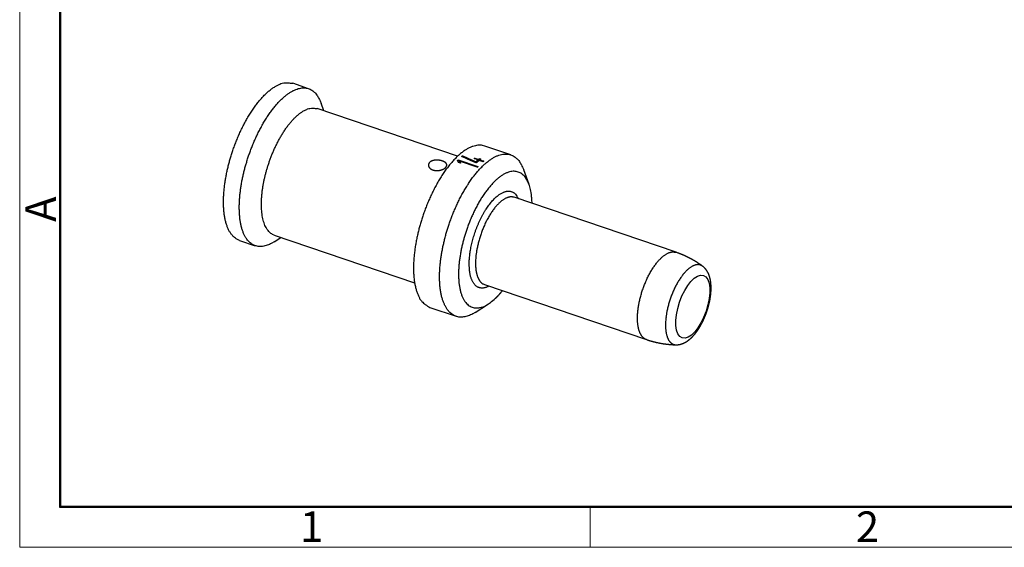
# Model space of a CAD drawing. Units: millimetres. Extents: x 11 to 620, y 29 to 356.
# Drawn here: x 323 to 408, y 146 to 192 of the extents above; entities that cross this region are included whole.
import ezdxf

# ---------------------------------------------------------------- set-up
doc = ezdxf.new("R2010")
doc.units = ezdxf.units.MM
doc.header["$MEASUREMENT"] = 0
doc.layers.get('0').update_dxf_attribs({"lineweight": 30})
doc.layers.add('DIM', color=3, linetype='Continuous', lineweight=15)
doc.layers.add('图框', color=7, linetype='Continuous', lineweight=20)
doc.styles.add('Romans字体', font='romans.shx', dxfattribs={"width": 0.75})

# ---------------------------------------------------------------- blocks, each defined once
blk = doc.blocks.new('A4图框-NEW')
at = {"layer": '图框', "color": 1, "lineweight": 18}
for p, q in [((833.413, 690.535), (833.413, 480.535)), ((833.413, 480.535), (1130.412, 480.535))]:
    blk.add_line(p, q, dxfattribs=at)
at = {"layer": '图框', "lineweight": 50}
for p, q in [((836.913, 484.018), (836.913, 675.021)), ((836.855, 484.035), (1126.929, 484.035))]:
    blk.add_line(p, q, dxfattribs=at)
at = {"layer": '图框', "color": 6}
blk.add_line((882.948, 484.035), (882.948, 480.535), dxfattribs=at)
at = {"layer": '图框', "color": 6, "insert": (833.904, 508.79), "char_height": 2.652, "width": 2.55791, "attachment_point": 1, "rotation": 90, "style": 'Romans字体'}
blk.add_mtext('A', dxfattribs=at)
at = {"layer": '图框', "color": 6, "char_height": 2.652, "width": 2.55791, "attachment_point": 1, "style": 'Romans字体'}
for s, insert in [('1', (857.76, 483.652)), ('2', (906.025, 483.648))]:
    blk.add_mtext(s, dxfattribs=dict(at, insert=insert))

msp = doc.modelspace()

# ---------------------------------------------------------------- linework, layer by layer
for p, q in [((347.768, 186.213), (346.396, 186.678)), ((349.098, 184.283), (348.853, 184.958)), ((360.7, 180.345), (348.518, 184.48)), ((361.122, 180.385), (361.122, 180.325)), ((365.325, 180.465), (363.061, 181.233)), ((360.698, 179.924), (360.759, 179.983)), ((360.759, 180.04), (362.474, 179.458)), ((360.759, 180.04), (360.759, 179.983)), ((360.759, 179.983), (362.474, 179.401)), ((360.949, 179.76), (360.789, 179.814)), ((362.413, 179.394), (360.858, 179.922)), ((360.858, 179.922), (360.858, 179.87)), ((360.858, 179.87), (360.918, 179.771)), ((361.106, 180.309), (361.122, 180.325)), ((361.122, 180.325), (362.288, 179.797)), ((362.473, 180.024), (362.13, 180.14)), ((362.171, 180.126), (362.192, 180.146)), ((362.192, 180.191), (362.535, 180.075)), ((362.192, 180.191), (362.192, 180.146)), ((362.192, 180.146), (362.535, 180.029)), ((362.329, 179.769), (362.226, 179.804)), ((362.288, 179.797), (362.473, 179.971)), ((362.288, 179.862), (362.288, 179.797)), ((362.473, 180.024), (362.473, 179.971)), ((362.535, 180.029), (362.617, 180.107)), ((362.535, 180.075), (362.535, 180.029)), ((362.919, 179.873), (362.576, 179.989)), ((362.617, 180.14), (362.72, 180.106)), ((362.617, 180.14), (362.617, 180.107)), ((362.617, 180.107), (362.72, 180.072)), ((362.638, 180.04), (362.981, 179.924)), ((362.638, 180.04), (362.638, 179.994)), ((362.638, 179.994), (362.981, 179.878)), ((366.903, 177.899), (366.44, 179.175)), ((379.667, 172.006), (365.604, 176.78)), ((341.767, 173.042), (343.139, 172.577)), ((344.764, 172.911), (345.37, 173.298)), ((344.79, 173.495), (356.972, 169.36)), ((381.979, 170.803), (381.918, 170.843)), ((363.033, 169.204), (377.096, 164.431)), ((358.304, 167.218), (360.568, 166.45)), ((362.238, 166.794), (363.382, 167.525))]:
    msp.add_line(p, q)
for points in [[(341.767, 173.042), (341.582, 173.122, -0.039545), (341.406, 173.231, -0.037545), (341.241, 173.372, -0.034421), (341.087, 173.542, -0.031818), (340.946, 173.743, -0.028428), (340.82, 173.971, -0.025013), (340.709, 174.226, -0.021832), (340.613, 174.506, -0.019202), (340.534, 174.808, -0.016877), (340.471, 175.131, -0.014924), (340.424, 175.471, -0.013286), (340.394, 175.826, -0.0119), (340.379, 176.192, -0.010766), (340.379, 176.567, -0.00977), (340.394, 176.949, -0.008977), (340.422, 177.334, -0.008249), (340.463, 177.72, -0.00769), (340.515, 178.105, -0.007147), (340.578, 178.486, -0.006743), (340.65, 178.862, -0.006341), (340.73, 179.23, -0.006042), (340.818, 179.591, -0.005636), (340.912, 179.946, -0.005638), (341.016, 180.303, -0.005653), (341.132, 180.67, -0.005531), (341.26, 181.046, -0.005815), (341.4, 181.428, -0.006011), (341.552, 181.814, -0.006203), (341.717, 182.202, -0.006382), (341.894, 182.59, -0.006703), (342.083, 182.975, -0.006999), (342.283, 183.356, -0.007395), (342.494, 183.728, -0.007812), (342.715, 184.09, -0.008363), (342.944, 184.438, -0.008938), (343.18, 184.769, -0.009614), (343.423, 185.082, -0.010516), (343.67, 185.373, -0.011709), (343.92, 185.639, -0.012643), (344.17, 185.88, -0.0132), (344.419, 186.092, -0.015934), (344.669, 186.276, -0.021004), (344.919, 186.428, -0.019104), (345.151, 186.553, -0.009077), (345.359, 186.65, -0.029639), (345.606, 186.709, -0.062386), (345.955, 186.717, -0.037758), (346.396, 186.678, -0.021776)], [(344.764, 172.911), (344.568, 172.794, -0.018393), (344.371, 172.696, -0.019221), (344.172, 172.616, -0.021012), (343.973, 172.556, -0.024548), (343.776, 172.52, -0.0279), (343.581, 172.506, -0.030964), (343.39, 172.519, -0.033626), (343.203, 172.557, -0.035827), (343.024, 172.623, -0.036637), (342.852, 172.715, -0.03628), (342.689, 172.837, -0.034454), (342.536, 172.985, -0.031975), (342.395, 173.161, -0.028809), (342.267, 173.364, -0.025743), (342.151, 173.592, -0.022687), (342.05, 173.843, -0.020041), (341.963, 174.117, -0.017655), (341.891, 174.41, -0.015651), (341.834, 174.722, -0.01393), (341.791, 175.049, -0.012474), (341.764, 175.389, -0.011259), (341.751, 175.74, -0.010202), (341.751, 176.099, -0.009345), (341.765, 176.463, -0.008574), (341.791, 176.83, -0.007955), (341.829, 177.199, -0.007365), (341.877, 177.567, -0.006938), (341.935, 177.932, -0.006521), (342.001, 178.293, -0.006155), (342.076, 178.647, -0.005764), (342.156, 178.992, -0.005622), (342.244, 179.333, -0.005348), (342.339, 179.674, -0.005285), (342.444, 180.019, -0.005414), (342.56, 180.374, -0.005401), (342.687, 180.736, -0.005624), (342.826, 181.102, -0.005795), (342.975, 181.471, -0.005995), (343.136, 181.842, -0.006175), (343.308, 182.213, -0.006473), (343.491, 182.58, -0.006754), (343.684, 182.942, -0.007129), (343.886, 183.297, -0.007516), (344.098, 183.642, -0.008014), (344.317, 183.974, -0.008557), (344.543, 184.291, -0.00922), (344.774, 184.59, -0.009979), (345.009, 184.87, -0.010872), (345.248, 185.129, -0.011935), (345.487, 185.364, -0.01315), (345.727, 185.573, -0.014628), (345.964, 185.757, -0.016264), (346.199, 185.913, -0.018288), (346.429, 186.042, -0.020455), (346.653, 186.143, -0.023006), (346.87, 186.216, -0.025422), (347.079, 186.262, -0.028385), (347.279, 186.282, -0.031146), (347.469, 186.276, -0.03267), (347.648, 186.247, -0.0319), (347.816, 186.196, -0.034542), (347.975, 186.122, -0.038547), (348.124, 186.023, -0.029047), (348.257, 185.919, -0.012053), (348.37, 185.816, -0.034014), (348.494, 185.653, -0.048698), (348.657, 185.363, -0.020961), (348.853, 184.958, -0.010707)], [(344.79, 173.495), (344.64, 173.559, -0.039545), (344.499, 173.647, -0.037545), (344.366, 173.761, -0.034421), (344.242, 173.898, -0.031819), (344.128, 174.059, -0.028428), (344.027, 174.243, -0.025013), (343.937, 174.448, -0.021832), (343.86, 174.674, -0.019202), (343.796, 174.918, -0.016877), (343.745, 175.177, -0.014924), (343.708, 175.451, -0.013286), (343.683, 175.737, -0.0119), (343.671, 176.032, -0.010766), (343.672, 176.335, -0.00977), (343.684, 176.642, -0.008977), (343.706, 176.952, -0.008249), (343.739, 177.263, -0.00769), (343.781, 177.573, -0.007147), (343.832, 177.88, -0.006743), (343.89, 178.183, -0.006341), (343.954, 178.48, -0.006042), (344.025, 178.77, -0.005636), (344.101, 179.056, -0.005638), (344.184, 179.344, -0.005653), (344.278, 179.64, -0.005531), (344.381, 179.943, -0.005815), (344.494, 180.25, -0.006011), (344.617, 180.561, -0.006203), (344.749, 180.873, -0.006382), (344.892, 181.186, -0.006703), (345.044, 181.496, -0.006999), (345.205, 181.803, -0.007395), (345.375, 182.103, -0.007812), (345.553, 182.394, -0.008363), (345.738, 182.674, -0.008938), (345.928, 182.942, -0.009614), (346.123, 183.193, -0.010516), (346.322, 183.428, -0.011709), (346.524, 183.642, -0.012642), (346.726, 183.836, -0.0132), (346.926, 184.008, -0.015934), (347.127, 184.156, -0.021004), (347.328, 184.278, -0.019104), (347.516, 184.379, -0.009077), (347.683, 184.457, -0.029639), (347.882, 184.504, -0.062386), (348.164, 184.511, -0.037758), (348.518, 184.48, -0.021776)], [(363.061, 181.233), (362.875, 181.282, 0.038414), (362.678, 181.304, 0.035391), (362.469, 181.298, 0.032565), (362.249, 181.264, 0.031096), (362.02, 181.2, 0.028293), (361.782, 181.105, 0.025316), (361.537, 180.977, 0.022333), (361.286, 180.82, 0.019927), (361.031, 180.631, 0.017622), (360.774, 180.412, 0.015741), (360.516, 180.165, 0.014056), (360.259, 179.891, 0.012689), (360.006, 179.592, 0.011498), (359.756, 179.271, 0.010504), (359.513, 178.93, 0.009666), (359.278, 178.573, 0.008941), (359.051, 178.201, 0.00835), (358.834, 177.818, 0.007811), (358.629, 177.427, 0.007398), (358.434, 177.031, 0.006999), (358.253, 176.632, 0.006702), (358.083, 176.233, 0.006382), (357.927, 175.837, 0.006204), (357.782, 175.445, 0.006011), (357.651, 175.058, 0.005815), (357.532, 174.681, 0.005531), (357.425, 174.314, 0.005653), (357.328, 173.949, 0.005638), (357.238, 173.578, 0.005636), (357.156, 173.2, 0.006043), (357.082, 172.813, 0.00634), (357.017, 172.421, 0.006739), (356.964, 172.026, 0.007148), (356.922, 171.629, 0.007705), (356.893, 171.234, 0.008245), (356.877, 170.841, 0.008917), (356.877, 170.456, 0.009784), (356.892, 170.079, 0.011002), (356.924, 169.714, 0.011846), (356.971, 169.365, 0.01235), (357.035, 169.034, 0.015142), (357.118, 168.722, 0.020511), (357.222, 168.432, 0.018304), (357.33, 168.172, 0.007694), (357.437, 167.95, 0.029611), (357.605, 167.732, 0.064919), (357.898, 167.486, 0.038886), (358.304, 167.218, 0.021866)], [(362.238, 166.794), (362.036, 166.674, -0.018393), (361.834, 166.572, -0.019221), (361.629, 166.491, -0.021012), (361.425, 166.429, -0.024548), (361.222, 166.391, -0.0279), (361.022, 166.378, -0.030964), (360.825, 166.39, -0.033626), (360.634, 166.43, -0.035827), (360.449, 166.497, -0.036637), (360.272, 166.593, -0.03628), (360.105, 166.717, -0.034454), (359.948, 166.87, -0.031975), (359.803, 167.051, -0.028809), (359.671, 167.259, -0.025743), (359.552, 167.493, -0.022687), (359.448, 167.751, -0.020041), (359.359, 168.033, -0.017655), (359.285, 168.335, -0.015651), (359.226, 168.655, -0.01393), (359.182, 168.991, -0.012474), (359.154, 169.341, -0.011259), (359.141, 169.701, -0.010202), (359.141, 170.07, -0.009345), (359.155, 170.444, -0.008574), (359.182, 170.822, -0.007955), (359.221, 171.201, -0.007365), (359.27, 171.579, -0.006938), (359.33, 171.954, -0.006521), (359.398, 172.325, -0.006155), (359.475, 172.689, -0.005764), (359.558, 173.044, -0.005622), (359.648, 173.394, -0.005348), (359.746, 173.744, -0.005285), (359.853, 174.099, -0.005414), (359.973, 174.464, -0.005401), (360.103, 174.836, -0.005624), (360.246, 175.212, -0.005795), (360.399, 175.592, -0.005995), (360.565, 175.973, -0.006175), (360.742, 176.354, -0.006473), (360.929, 176.731, -0.006754), (361.128, 177.104, -0.007129), (361.336, 177.468, -0.007516), (361.553, 177.822, -0.008014), (361.778, 178.163, -0.008557), (362.01, 178.49, -0.00922), (362.248, 178.797, -0.009979), (362.49, 179.085, -0.010872), (362.735, 179.351, -0.011935), (362.981, 179.592, -0.01315), (363.227, 179.807, -0.014628), (363.471, 179.996, -0.016264), (363.712, 180.157, -0.018288), (363.949, 180.289, -0.020455), (364.179, 180.393, -0.023006), (364.402, 180.468, -0.025422), (364.617, 180.516, -0.028385), (364.822, 180.536, -0.031146), (365.018, 180.53, -0.03267), (365.202, 180.5, -0.0319), (365.375, 180.448, -0.034542), (365.538, 180.371, -0.038548), (365.691, 180.27, -0.029047), (365.827, 180.163, -0.012053), (365.944, 180.058, -0.034014), (366.071, 179.89, -0.048699), (366.238, 179.591, -0.020962), (366.44, 179.175, -0.010707)], [(361.06, 180.33), (361.062, 180.331, -0.00012), (361.064, 180.333, -0.00012), (361.066, 180.335, -0.00012), (361.068, 180.337, -0.000121), (361.07, 180.339, -0.000121), (361.072, 180.341, -0.000121), (361.074, 180.343, -0.000121), (361.077, 180.345, -0.000121), (361.079, 180.346, -0.000121), (361.081, 180.348, -0.000121), (361.083, 180.35, -0.000121), (361.085, 180.352, -0.000121), (361.087, 180.354, -0.000122), (361.089, 180.356, -0.000122), (361.091, 180.357, -0.000122), (361.093, 180.359, -0.000121), (361.095, 180.361, -0.000122), (361.097, 180.363, -0.000125), (361.099, 180.365, -0.000121), (361.101, 180.367, -0.000113), (361.104, 180.368, -0.000125), (361.106, 180.37, -0.000149), (361.108, 180.372, -0.000114), (361.11, 180.374, -0.000039), (361.112, 180.376, -0.00016), (361.114, 180.378, -0.000276), (361.118, 180.381, -0.000135), (361.122, 180.385, -0.000072)], [(361.122, 180.385), (361.161, 180.368, -0.000026), (361.2, 180.35, -0.000026), (361.239, 180.333, -0.000026), (361.278, 180.315, -0.000026), (361.316, 180.298, -0.000026), (361.355, 180.281, -0.000026), (361.394, 180.263, -0.000026), (361.433, 180.246, -0.000026), (361.472, 180.229, -0.000026), (361.511, 180.211, -0.000026), (361.55, 180.194, -0.000026), (361.589, 180.176, -0.000026), (361.627, 180.159, -0.000026), (361.666, 180.141, -0.000026), (361.705, 180.124, -0.000026), (361.744, 180.107, -0.000026), (361.783, 180.089, -0.000026), (361.822, 180.072, -0.000027), (361.861, 180.054, -0.000026), (361.9, 180.037, -0.000024), (361.938, 180.02, -0.000027), (361.977, 180.002, -0.000032), (362.017, 179.984, -0.000024), (362.055, 179.967, -0.000008), (362.089, 179.952, -0.000034), (362.133, 179.932, -0.000059), (362.2, 179.902, -0.000029), (362.288, 179.862, -0.000015)], [(358.282, 179.824), (358.27, 179.812, 0.009422), (358.258, 179.8, 0.009733), (358.247, 179.787, 0.010013), (358.237, 179.775, 0.010258), (358.228, 179.762, 0.010517), (358.219, 179.749, 0.010756), (358.211, 179.735, 0.011015), (358.203, 179.722, 0.011272), (358.197, 179.708, 0.011415), (358.191, 179.694, 0.011522), (358.185, 179.68, 0.011699), (358.181, 179.666, 0.011737), (358.177, 179.652, 0.011792), (358.174, 179.638, 0.011806), (358.171, 179.624, 0.011819), (358.169, 179.61, 0.011763), (358.168, 179.596, 0.01171), (358.168, 179.582, 0.011609), (358.168, 179.568, 0.011506), (358.169, 179.554, 0.011362), (358.17, 179.54, 0.011218), (358.172, 179.526, 0.011043), (358.175, 179.512, 0.010871), (358.178, 179.499, 0.010677), (358.182, 179.485, 0.010486), (358.187, 179.471, 0.010284), (358.192, 179.458, 0.010087), (358.197, 179.445, 0.009886), (358.203, 179.431, 0.009689), (358.21, 179.418, 0.009492), (358.218, 179.406, 0.009287), (358.225, 179.393, 0.009057), (358.234, 179.38, 0.008838), (358.243, 179.368, 0.008645), (358.252, 179.356, 0.008446), (358.262, 179.344, 0.008252), (358.272, 179.332, 0.008057), (358.283, 179.321, 0.007877), (358.295, 179.309, 0.007694), (358.307, 179.298, 0.007526), (358.319, 179.287, 0.007355), (358.332, 179.277, 0.007201), (358.345, 179.266, 0.007044), (358.359, 179.256, 0.006904), (358.373, 179.246, 0.00676), (358.388, 179.236, 0.006633), (358.403, 179.227, 0.006503), (358.419, 179.218, 0.006392), (358.435, 179.209, 0.006272), (358.451, 179.201, 0.006168), (358.468, 179.193, 0.006069), (358.485, 179.185, 0.005991), (358.502, 179.177, 0.005875), (358.52, 179.17, 0.005778), (358.539, 179.163, 0.005677), (358.557, 179.157, 0.005543), (358.576, 179.15, 0.005425), (358.595, 179.145, 0.005318), (358.614, 179.139, 0.005215), (358.634, 179.134, 0.005117), (358.654, 179.13, 0.005025), (358.674, 179.125, 0.00494), (358.694, 179.121, 0.004859), (358.714, 179.118, 0.004785), (358.735, 179.115, 0.004715), (358.755, 179.112, 0.004652), (358.776, 179.11, 0.004593), (358.797, 179.108, 0.00454), (358.819, 179.106, 0.00449), (358.84, 179.105, 0.004446), (358.861, 179.104, 0.004408), (358.883, 179.103, 0.004377), (358.905, 179.103, 0.004341), (358.926, 179.103, 0.004311), (358.948, 179.104, 0.00427), (358.97, 179.105, 0.004214), (358.992, 179.106, 0.004174), (359.014, 179.108, 0.004132), (359.035, 179.11, 0.0041), (359.057, 179.112, 0.00407), (359.079, 179.115, 0.004049), (359.1, 179.118, 0.004029), (359.122, 179.121, 0.004018), (359.143, 179.125, 0.00401), (359.164, 179.129, 0.00401), (359.185, 179.134, 0.004012), (359.206, 179.139, 0.004023), (359.227, 179.144, 0.004037), (359.248, 179.149, 0.004059), (359.269, 179.155, 0.004084), (359.289, 179.161, 0.004118), (359.309, 179.167, 0.004156), (359.329, 179.174, 0.004203), (359.349, 179.181, 0.004254), (359.368, 179.188, 0.004313), (359.387, 179.196, 0.004377), (359.406, 179.203, 0.004454), (359.425, 179.212, 0.004538), (359.443, 179.22, 0.004621), (359.461, 179.229, 0.004713), (359.479, 179.238, 0.004794), (359.496, 179.247, 0.004877), (359.513, 179.256, 0.005018), (359.529, 179.265, 0.005153), (359.545, 179.275, 0.005304), (359.56, 179.285, 0.005464), (359.575, 179.295, 0.005646), (359.59, 179.305, 0.005827), (359.603, 179.315, 0.006033), (359.617, 179.326, 0.006244), (359.63, 179.336, 0.00648), (359.642, 179.347, 0.006722), (359.654, 179.358, 0.006992), (359.665, 179.369, 0.007268), (359.676, 179.38, 0.007573), (359.686, 179.391, 0.007886), (359.696, 179.402, 0.008228), (359.705, 179.414, 0.008579), (359.713, 179.425, 0.008958), (359.721, 179.437, 0.00934), (359.728, 179.448, 0.009753), (359.735, 179.46, 0.01019), (359.741, 179.472, 0.010634), (359.747, 179.483, 0.011119), (359.751, 179.495, 0.011601), (359.756, 179.507, 0.011926), (359.759, 179.518, 0.012269), (359.762, 179.53, 0.012585), (359.764, 179.542, 0.012878), (359.766, 179.553, 0.013089), (359.767, 179.565, 0.013269), (359.767, 179.576, 0.013375), (359.767, 179.588, 0.013434), (359.766, 179.599, 0.013416), (359.765, 179.611, 0.013343), (359.763, 179.622, 0.013206), (359.76, 179.633, 0.013013), (359.757, 179.644, 0.012771), (359.753, 179.655, 0.012479), (359.749, 179.666, 0.012158), (359.744, 179.677, 0.011798), (359.738, 179.688, 0.011426), (359.732, 179.699, 0.011026), (359.725, 179.71, 0.010631), (359.717, 179.72, 0.010217), (359.709, 179.731, 0.009821), (359.701, 179.741, 0.009414), (359.692, 179.751, 0.009032), (359.682, 179.761, 0.008644), (359.672, 179.772, 0.008287), (359.661, 179.781, 0.007927), (359.65, 179.791, 0.007599), (359.638, 179.801, 0.00727), (359.625, 179.81, 0.006974), (359.612, 179.82, 0.006678), (359.598, 179.829, 0.006412), (359.584, 179.838, 0.006147), (359.57, 179.847, 0.005909), (359.554, 179.856, 0.005675), (359.539, 179.865, 0.005471), (359.522, 179.873, 0.005223), (359.506, 179.882, 0.004993), (359.489, 179.89, 0.004826), (359.471, 179.898, 0.004679), (359.453, 179.905, 0.004537), (359.435, 179.913, 0.004413), (359.416, 179.92, 0.004296), (359.397, 179.927, 0.004191), (359.378, 179.934, 0.004091), (359.358, 179.94, 0.004004), (359.338, 179.946, 0.003921), (359.318, 179.952, 0.00385), (359.298, 179.958, 0.003782), (359.277, 179.963, 0.003724), (359.256, 179.969, 0.003669), (359.235, 179.973, 0.003624), (359.213, 179.978, 0.003581), (359.191, 179.982, 0.003547), (359.17, 179.987, 0.003515), (359.147, 179.99, 0.003491), (359.125, 179.994, 0.003469), (359.103, 179.997, 0.003459), (359.08, 180, 0.003463), (359.057, 180.003, 0.003511), (359.034, 180.005, 0.003546), (359.012, 180.007, 0.003559), (358.989, 180.008, 0.003578), (358.966, 180.01, 0.003613), (358.943, 180.011, 0.003649), (358.921, 180.011, 0.003692), (358.898, 180.012, 0.003735), (358.875, 180.012, 0.003786), (358.852, 180.011, 0.003847), (358.83, 180.01, 0.003923), (358.808, 180.009, 0.003974), (358.785, 180.008, 0.004017), (358.763, 180.006, 0.004178), (358.741, 180.004, 0.00439), (358.718, 180.001, 0.004499), (358.696, 179.998, 0.004658), (358.673, 179.995, 0.004795), (358.651, 179.991, 0.004967), (358.628, 179.986, 0.00514), (358.605, 179.981, 0.005374), (358.583, 179.976, 0.005566), (358.56, 179.97, 0.005781), (358.538, 179.963, 0.006098), (358.516, 179.956, 0.006571), (358.494, 179.948, 0.006639), (358.472, 179.94, 0.006424), (358.451, 179.932, 0.00758), (358.43, 179.922, 0.009812), (358.409, 179.912, 0.007561), (358.39, 179.901, 0.002017), (358.372, 179.892, 0.011901), (358.351, 179.878, 0.022701), (358.321, 179.855, 0.011416), (358.282, 179.824, 0.005982)], [(360.698, 179.976), (360.7, 179.978, -0.000104), (360.702, 179.981, -0.000104), (360.704, 179.983, -0.000104), (360.706, 179.985, -0.000104), (360.708, 179.987, -0.000104), (360.71, 179.989, -0.000104), (360.712, 179.991, -0.000105), (360.714, 179.993, -0.000105), (360.716, 179.996, -0.000105), (360.718, 179.998, -0.000105), (360.72, 180, -0.000105), (360.722, 180.002, -0.000105), (360.724, 180.004, -0.000105), (360.727, 180.006, -0.000105), (360.729, 180.008, -0.000105), (360.731, 180.011, -0.000105), (360.733, 180.013, -0.000106), (360.735, 180.015, -0.000108), (360.737, 180.017, -0.000105), (360.739, 180.019, -0.000098), (360.741, 180.021, -0.000108), (360.743, 180.023, -0.000129), (360.745, 180.026, -0.000098), (360.747, 180.028, -0.000034), (360.749, 180.03, -0.000138), (360.751, 180.032, -0.000239), (360.755, 180.036, -0.000117), (360.759, 180.04, -0.000062)], [(360.789, 179.814), (360.786, 179.82, 0.000078), (360.783, 179.825, 0.000079), (360.78, 179.831, 0.000079), (360.777, 179.836, 0.000079), (360.774, 179.842, 0.000079), (360.771, 179.847, 0.000079), (360.768, 179.853, 0.000079), (360.765, 179.858, 0.000079), (360.762, 179.863, 0.000079), (360.759, 179.869, 0.000079), (360.756, 179.874, 0.000079), (360.753, 179.88, 0.000079), (360.75, 179.885, 0.000079), (360.746, 179.89, 0.00008), (360.743, 179.896, 0.00008), (360.74, 179.901, 0.000079), (360.737, 179.907, 0.00008), (360.734, 179.912, 0.000082), (360.731, 179.917, 0.000079), (360.728, 179.923, 0.000074), (360.725, 179.928, 0.000082), (360.722, 179.933, 0.000098), (360.719, 179.939, 0.000074), (360.716, 179.944, 0.000026), (360.713, 179.949, 0.000105), (360.71, 179.955, 0.000181), (360.705, 179.964, 0.000089), (360.698, 179.976, 0.000047)], [(360.858, 179.922), (360.861, 179.917, -0.000081), (360.864, 179.911, -0.000081), (360.867, 179.906, -0.000081), (360.87, 179.9, -0.000081), (360.873, 179.895, -0.000081), (360.876, 179.89, -0.000081), (360.879, 179.884, -0.000081), (360.882, 179.879, -0.000081), (360.885, 179.874, -0.000081), (360.888, 179.868, -0.000081), (360.891, 179.863, -0.000081), (360.894, 179.858, -0.00008), (360.897, 179.852, -0.00008), (360.9, 179.847, -0.00008), (360.903, 179.841, -0.00008), (360.907, 179.836, -0.00008), (360.91, 179.831, -0.00008), (360.913, 179.825, -0.000082), (360.916, 179.82, -0.000079), (360.919, 179.814, -0.000074), (360.922, 179.809, -0.000082), (360.925, 179.804, -0.000097), (360.928, 179.798, -0.000074), (360.931, 179.793, -0.000025), (360.934, 179.788, -0.000104), (360.937, 179.782, -0.000178), (360.942, 179.772, -0.000087), (360.949, 179.76, -0.000046)], [(362.226, 179.804), (362.187, 179.822, 0.000026), (362.148, 179.839, 0.000026), (362.109, 179.857, 0.000026), (362.071, 179.874, 0.000026), (362.032, 179.892, 0.000026), (361.993, 179.91, 0.000026), (361.954, 179.927, 0.000026), (361.915, 179.945, 0.000026), (361.876, 179.962, 0.000026), (361.837, 179.98, 0.000026), (361.798, 179.997, 0.000026), (361.76, 180.015, 0.000026), (361.721, 180.032, 0.000026), (361.682, 180.05, 0.000026), (361.643, 180.067, 0.000026), (361.604, 180.085, 0.000026), (361.565, 180.102, 0.000026), (361.526, 180.12, 0.000027), (361.487, 180.138, 0.000026), (361.449, 180.155, 0.000025), (361.41, 180.172, 0.000027), (361.371, 180.19, 0.000032), (361.331, 180.208, 0.000024), (361.293, 180.225, 0.000008), (361.259, 180.24, 0.000035), (361.215, 180.26, 0.000059), (361.148, 180.29, 0.000029), (361.06, 180.33, 0.000015)], [(362.13, 180.14), (362.132, 180.142, -0.000128), (362.134, 180.144, -0.000128), (362.136, 180.146, -0.000128), (362.138, 180.147, -0.000128), (362.14, 180.149, -0.000128), (362.142, 180.151, -0.000128), (362.144, 180.153, -0.000128), (362.147, 180.154, -0.000128), (362.149, 180.156, -0.000128), (362.151, 180.158, -0.000129), (362.153, 180.159, -0.000129), (362.155, 180.161, -0.000129), (362.157, 180.163, -0.000129), (362.159, 180.164, -0.000129), (362.161, 180.166, -0.000129), (362.163, 180.168, -0.000128), (362.165, 180.17, -0.00013), (362.167, 180.171, -0.000132), (362.169, 180.173, -0.000129), (362.171, 180.175, -0.00012), (362.173, 180.176, -0.000133), (362.175, 180.178, -0.000159), (362.177, 180.18, -0.000121), (362.179, 180.181, -0.000041), (362.181, 180.183, -0.00017), (362.184, 180.185, -0.000293), (362.187, 180.188, -0.000144), (362.192, 180.191, -0.000076)], [(362.288, 179.862), (362.295, 179.868, -0.000351), (362.301, 179.873, -0.000352), (362.307, 179.879, -0.000353), (362.313, 179.884, -0.000354), (362.319, 179.89, -0.000355), (362.325, 179.896, -0.000356), (362.332, 179.901, -0.000357), (362.338, 179.907, -0.000358), (362.344, 179.912, -0.000359), (362.35, 179.918, -0.000359), (362.356, 179.923, -0.00036), (362.362, 179.929, -0.000361), (362.368, 179.934, -0.000362), (362.375, 179.939, -0.000364), (362.381, 179.945, -0.000364), (362.387, 179.95, -0.000363), (362.393, 179.956, -0.000367), (362.399, 179.961, -0.000375), (362.405, 179.966, -0.000366), (362.412, 179.972, -0.000342), (362.418, 179.977, -0.000379), (362.424, 179.982, -0.000453), (362.43, 179.988, -0.000345), (362.436, 179.993, -0.000119), (362.442, 179.997, -0.000488), (362.448, 180.003, -0.000844), (362.459, 180.012, -0.000415), (362.473, 180.024, -0.00022)], [(362.576, 179.989), (362.568, 179.982, 0.000507), (362.56, 179.975, 0.000505), (362.551, 179.968, 0.000503), (362.543, 179.961, 0.000501), (362.535, 179.954, 0.0005), (362.527, 179.947, 0.000498), (362.518, 179.94, 0.000496), (362.51, 179.933, 0.000494), (362.502, 179.926, 0.000492), (362.494, 179.919, 0.000491), (362.486, 179.912, 0.000489), (362.477, 179.904, 0.000487), (362.469, 179.897, 0.000485), (362.461, 179.89, 0.000485), (362.453, 179.882, 0.000482), (362.444, 179.875, 0.000477), (362.436, 179.868, 0.000479), (362.428, 179.86, 0.000487), (362.42, 179.853, 0.000472), (362.411, 179.845, 0.000439), (362.403, 179.838, 0.000483), (362.395, 179.83, 0.000574), (362.386, 179.823, 0.000434), (362.378, 179.815, 0.000149), (362.371, 179.809, 0.000609), (362.362, 179.8, 0.001041), (362.348, 179.787, 0.000506), (362.329, 179.769, 0.000267)], [(362.535, 180.075), (362.538, 180.077, -0.000174), (362.54, 180.08, -0.000174), (362.543, 180.082, -0.000174), (362.546, 180.084, -0.000174), (362.549, 180.086, -0.000175), (362.551, 180.088, -0.000175), (362.554, 180.091, -0.000175), (362.557, 180.093, -0.000175), (362.56, 180.095, -0.000175), (362.562, 180.097, -0.000176), (362.565, 180.099, -0.000176), (362.568, 180.102, -0.000176), (362.571, 180.104, -0.000176), (362.573, 180.106, -0.000177), (362.576, 180.108, -0.000177), (362.579, 180.11, -0.000176), (362.581, 180.113, -0.000178), (362.584, 180.115, -0.000181), (362.587, 180.117, -0.000176), (362.59, 180.119, -0.000165), (362.592, 180.121, -0.000182), (362.595, 180.123, -0.000218), (362.598, 180.126, -0.000165), (362.601, 180.128, -0.000057), (362.603, 180.13, -0.000234), (362.606, 180.132, -0.000403), (362.611, 180.136, -0.000197), (362.617, 180.14, -0.000105)], [(362.72, 180.106), (362.717, 180.103, 0.00018), (362.715, 180.101, 0.00018), (362.712, 180.099, 0.00018), (362.709, 180.097, 0.00018), (362.706, 180.095, 0.000179), (362.704, 180.093, 0.000179), (362.701, 180.091, 0.000179), (362.698, 180.088, 0.000179), (362.695, 180.086, 0.000179), (362.693, 180.084, 0.000178), (362.69, 180.082, 0.000178), (362.687, 180.08, 0.000178), (362.684, 180.078, 0.000178), (362.682, 180.075, 0.000178), (362.679, 180.073, 0.000177), (362.676, 180.071, 0.000176), (362.673, 180.069, 0.000177), (362.671, 180.067, 0.000181), (362.668, 180.064, 0.000175), (362.665, 180.062, 0.000163), (362.662, 180.06, 0.00018), (362.66, 180.058, 0.000214), (362.657, 180.056, 0.000162), (362.654, 180.053, 0.000056), (362.652, 180.052, 0.000229), (362.649, 180.049, 0.000393), (362.644, 180.045, 0.000192), (362.638, 180.04, 0.000101)], [(362.981, 179.924), (362.979, 179.922, 0.000133), (362.977, 179.92, 0.000133), (362.975, 179.919, 0.000133), (362.972, 179.917, 0.000133), (362.97, 179.915, 0.000133), (362.968, 179.914, 0.000133), (362.966, 179.912, 0.000133), (362.964, 179.91, 0.000132), (362.962, 179.909, 0.000132), (362.96, 179.907, 0.000132), (362.958, 179.905, 0.000132), (362.956, 179.904, 0.000132), (362.954, 179.902, 0.000132), (362.952, 179.9, 0.000132), (362.95, 179.898, 0.000132), (362.948, 179.897, 0.000131), (362.946, 179.895, 0.000132), (362.944, 179.893, 0.000134), (362.942, 179.892, 0.00013), (362.94, 179.89, 0.000121), (362.938, 179.888, 0.000134), (362.935, 179.886, 0.00016), (362.933, 179.885, 0.000121), (362.931, 179.883, 0.000042), (362.93, 179.882, 0.00017), (362.927, 179.88, 0.000293), (362.924, 179.877, 0.000143), (362.919, 179.873, 0.000076)], [(367.164, 176.25), (367.15, 176.586, 0.010192), (367.124, 176.899, 0.012082), (367.084, 177.188, 0.013592), (367.032, 177.453, 0.014312), (366.969, 177.695, 0.015421), (366.898, 177.913, 0.016466), (366.819, 178.106, 0.018475), (366.732, 178.28, 0.019886), (366.636, 178.437, 0.022139), (366.529, 178.58, 0.025631), (366.409, 178.708, 0.028585), (366.276, 178.819, 0.032581), (366.13, 178.909, 0.035884), (365.972, 178.978, 0.038288), (365.801, 179.022, 0.038899), (365.618, 179.04, 0.038494), (365.423, 179.029, 0.036123), (365.218, 178.988, 0.033229), (365.003, 178.917, 0.029497), (364.781, 178.815, 0.026173), (364.552, 178.68, 0.022817), (364.318, 178.515, 0.020094), (364.082, 178.318, 0.017605), (363.845, 178.093, 0.015627), (363.609, 177.841, 0.013903), (363.375, 177.564, 0.012509), (363.147, 177.264, 0.011337), (362.925, 176.946, 0.010353), (362.712, 176.611, 0.009556), (362.508, 176.264, 0.008851), (362.314, 175.907, 0.008311), (362.132, 175.543, 0.007802), (361.963, 175.177, 0.007431), (361.805, 174.809, 0.007042), (361.661, 174.445, 0.006815), (361.53, 174.084, 0.006572), (361.411, 173.73, 0.006365), (361.304, 173.385, 0.006027), (361.21, 173.049, 0.006208), (361.124, 172.712, 0.006307), (361.046, 172.367, 0.006306), (360.975, 172.013, 0.006858), (360.913, 171.653, 0.007318), (360.863, 171.29, 0.007831), (360.824, 170.925, 0.008374), (360.798, 170.561, 0.009148), (360.786, 170.201, 0.009973), (360.79, 169.848, 0.01103), (360.809, 169.505, 0.012237), (360.845, 169.176, 0.013758), (360.898, 168.863, 0.015563), (360.967, 168.57, 0.017757), (361.054, 168.301, 0.020444), (361.157, 168.056, 0.023595), (361.276, 167.839, 0.027311), (361.41, 167.651, 0.031149), (361.557, 167.494, 0.035582), (361.716, 167.369, 0.039631), (361.886, 167.276, 0.041504), (362.065, 167.213, 0.039989), (362.249, 167.18, 0.041457), (362.441, 167.179, 0.043393), (362.641, 167.21, 0.031327), (362.832, 167.257, 0.014172), (363.006, 167.315, 0.033223), (363.225, 167.431, 0.043613), (363.552, 167.662, 0.018954), (363.975, 167.996, 0.009784)], [(362.474, 179.458), (362.472, 179.456, 0.000105), (362.47, 179.454, 0.000105), (362.468, 179.452, 0.000105), (362.466, 179.45, 0.000105), (362.464, 179.448, 0.000105), (362.462, 179.446, 0.000105), (362.46, 179.443, 0.000105), (362.458, 179.441, 0.000105), (362.456, 179.439, 0.000105), (362.454, 179.437, 0.000105), (362.452, 179.435, 0.000105), (362.45, 179.433, 0.000104), (362.448, 179.431, 0.000104), (362.446, 179.429, 0.000104), (362.444, 179.426, 0.000104), (362.441, 179.424, 0.000103), (362.439, 179.422, 0.000104), (362.437, 179.42, 0.000106), (362.435, 179.418, 0.000103), (362.433, 179.416, 0.000096), (362.431, 179.414, 0.000106), (362.429, 179.411, 0.000126), (362.427, 179.409, 0.000096), (362.425, 179.407, 0.000033), (362.423, 179.405, 0.000135), (362.421, 179.403, 0.000232), (362.417, 179.399, 0.000113), (362.413, 179.394, 0.00006)], [(361.712, 170.974), (361.714, 171.141, -0.007682), (361.721, 171.316, -0.006757), (361.734, 171.5, -0.006328), (361.752, 171.692, -0.006423), (361.776, 171.892, -0.006323), (361.806, 172.099, -0.006219), (361.843, 172.313, -0.006093), (361.886, 172.534, -0.006075), (361.936, 172.761, -0.006008), (361.993, 172.992, -0.006011), (362.057, 173.227, -0.005985), (362.129, 173.465, -0.006028), (362.207, 173.705, -0.006051), (362.292, 173.946, -0.006133), (362.383, 174.186, -0.006211), (362.481, 174.424, -0.006339), (362.584, 174.659, -0.006479), (362.693, 174.889, -0.006661), (362.807, 175.114, -0.006874), (362.925, 175.331, -0.007121), (363.046, 175.541, -0.007423), (363.171, 175.741, -0.007749), (363.297, 175.931, -0.00816), (363.426, 176.109, -0.008585), (363.555, 176.276, -0.00913), (363.684, 176.431, -0.009679), (363.812, 176.573, -0.010389), (363.94, 176.703, -0.011088), (364.066, 176.819, -0.011998), (364.189, 176.922, -0.012876), (364.31, 177.012, -0.014009), (364.428, 177.09, -0.01506), (364.542, 177.155, -0.016427), (364.652, 177.209, -0.017663), (364.758, 177.251, -0.019121), (364.86, 177.282, -0.020229), (364.958, 177.303, -0.021827), (365.051, 177.315, -0.023093), (365.14, 177.317, -0.024142), (365.228, 177.311, -0.023411), (365.314, 177.297, -0.027209), (365.401, 177.271, -0.035801), (365.488, 177.231, -0.026215), (365.569, 177.188, -0.006067), (365.642, 177.143, -0.039088), (365.727, 177.058, -0.06164), (365.847, 176.889, -0.024575), (365.997, 176.646, -0.011381)], [(365.604, 176.78), (365.538, 176.798, 0.021389), (365.472, 176.811, 0.022339), (365.406, 176.817, 0.022423), (365.338, 176.818, 0.020627), (365.269, 176.813, 0.019433), (365.198, 176.803, 0.019035), (365.123, 176.786, 0.017961), (365.046, 176.763, 0.01723), (364.966, 176.733, 0.016237), (364.883, 176.696, 0.015334), (364.798, 176.652, 0.014282), (364.711, 176.6, 0.013461), (364.621, 176.539, 0.012529), (364.529, 176.471, 0.011782), (364.435, 176.395, 0.010974), (364.34, 176.311, 0.010341), (364.244, 176.218, 0.009668), (364.146, 176.116, 0.00914), (364.048, 176.007, 0.008589), (363.95, 175.89, 0.008156), (363.852, 175.764, 0.007713), (363.754, 175.631, 0.007361), (363.657, 175.491, 0.007007), (363.561, 175.344, 0.006724), (363.466, 175.191, 0.006446), (363.374, 175.031, 0.006219), (363.283, 174.867, 0.006004), (363.196, 174.698, 0.005824), (363.111, 174.524, 0.005663), (363.029, 174.348, 0.005523), (362.951, 174.168, 0.005406), (362.877, 173.987, 0.005299), (362.807, 173.805, 0.005224), (362.74, 173.621, 0.005153), (362.679, 173.438, 0.005102), (362.621, 173.256, 0.00503), (362.568, 173.075, 0.005048), (362.519, 172.896, 0.005094), (362.475, 172.719, 0.005007), (362.435, 172.546, 0.004748), (362.4, 172.377, 0.00515), (362.369, 172.21, 0.005979), (362.342, 172.044, 0.004867), (362.319, 171.89, 0.002231), (362.301, 171.754, 0.006486), (362.286, 171.59, 0.01141), (362.272, 171.353, 0.006278), (362.26, 171.051, 0.003621)], [(376.323, 166.278), (376.325, 166.405, -0.006338), (376.329, 166.537, -0.005684), (376.337, 166.674, -0.005375), (376.348, 166.817, -0.005438), (376.363, 166.965, -0.005361), (376.382, 167.117, -0.005278), (376.405, 167.275, -0.005175), (376.432, 167.437, -0.005149), (376.463, 167.603, -0.005083), (376.498, 167.773, -0.005067), (376.538, 167.947, -0.005023), (376.582, 168.123, -0.00503), (376.631, 168.302, -0.005014), (376.684, 168.483, -0.005041), (376.741, 168.665, -0.005053), (376.803, 168.848, -0.005104), (376.87, 169.032, -0.005146), (376.94, 169.214, -0.005223), (377.014, 169.395, -0.0053), (377.092, 169.575, -0.005406), (377.174, 169.751, -0.005523), (377.259, 169.925, -0.005663), (377.346, 170.094, -0.005824), (377.437, 170.258, -0.006004), (377.529, 170.418, -0.006219), (377.624, 170.571, -0.006446), (377.719, 170.718, -0.006724), (377.817, 170.858, -0.007007), (377.915, 170.991, -0.007361), (378.013, 171.116, -0.007714), (378.111, 171.234, -0.008156), (378.209, 171.343, -0.008586), (378.307, 171.444, -0.00914), (378.403, 171.537, -0.009682), (378.498, 171.622, -0.010338), (378.592, 171.698, -0.010918), (378.684, 171.766, -0.011794), (378.773, 171.826, -0.012758), (378.861, 171.878, -0.013409), (378.946, 171.923, -0.013372), (379.028, 171.96, -0.015561), (379.109, 171.99, -0.019599), (379.188, 172.013, -0.016301), (379.261, 172.03, -0.005672), (379.324, 172.042, -0.02372), (379.401, 172.045, -0.046276), (379.517, 172.033, -0.023568), (379.667, 172.006, -0.012779)], [(381.979, 170.803), (381.926, 170.842, 0.001928), (381.873, 170.88, 0.001928), (381.82, 170.917, 0.001926), (381.766, 170.955, 0.001922), (381.712, 170.991, 0.001919), (381.658, 171.028, 0.001917), (381.603, 171.064, 0.001914), (381.549, 171.099, 0.001912), (381.494, 171.134, 0.00191), (381.438, 171.169, 0.001907), (381.383, 171.203, 0.001906), (381.327, 171.237, 0.001904), (381.271, 171.271, 0.001902), (381.214, 171.304, 0.001901), (381.158, 171.336, 0.0019), (381.101, 171.368, 0.001899), (381.043, 171.4, 0.001898), (380.986, 171.431, 0.001897), (380.928, 171.462, 0.001896), (380.87, 171.493, 0.001896), (380.812, 171.523, 0.001895), (380.754, 171.552, 0.001894), (380.695, 171.581, 0.001895), (380.636, 171.61, 0.001899), (380.577, 171.638, 0.001894), (380.518, 171.666, 0.001883), (380.458, 171.693, 0.0019), (380.399, 171.72, 0.00194), (380.339, 171.747, 0.001885), (380.279, 171.772, 0.001761), (380.219, 171.798, 0.001945), (380.158, 171.823, 0.002321), (380.095, 171.848, 0.001762), (380.036, 171.872, 0.000602), (379.983, 171.893, 0.002491), (379.914, 171.918, 0.004295), (379.807, 171.957, 0.002101), (379.667, 172.006, 0.001113)], [(362.26, 171.051), (362.261, 170.969, 0.004246), (362.263, 170.886, 0.004189), (362.267, 170.804, 0.004285), (362.271, 170.722, 0.004581), (362.278, 170.64, 0.004831), (362.286, 170.56, 0.005079), (362.295, 170.48, 0.005338), (362.307, 170.4, 0.005656), (362.32, 170.322, 0.005977), (362.334, 170.245, 0.006347), (362.351, 170.17, 0.006725), (362.369, 170.096, 0.00716), (362.39, 170.023, 0.007622), (362.412, 169.953, 0.008159), (362.436, 169.884, 0.00868), (362.462, 169.818, 0.009227), (362.49, 169.754, 0.009958), (362.52, 169.692, 0.010917), (362.552, 169.633, 0.011334), (362.586, 169.577, 0.011253), (362.622, 169.524, 0.013325), (362.661, 169.474, 0.017222), (362.702, 169.427, 0.013844), (362.743, 169.384, 0.00459), (362.78, 169.348, 0.021184), (362.832, 169.309, 0.040152), (362.918, 169.261, 0.020495), (363.033, 169.204, 0.010861)], [(363.426, 169.07), (363.323, 169.019, -0.0164), (363.222, 168.976, -0.017808), (363.121, 168.943, -0.019384), (363.022, 168.918, -0.021301), (362.925, 168.904, -0.023223), (362.831, 168.899, -0.024847), (362.738, 168.903, -0.026293), (362.649, 168.917, -0.027318), (362.564, 168.941, -0.027866), (362.481, 168.974, -0.027755), (362.402, 169.016, -0.027101), (362.328, 169.067, -0.025913), (362.257, 169.126, -0.024405), (362.191, 169.193, -0.022664), (362.129, 169.269, -0.020798), (362.071, 169.351, -0.018885), (362.018, 169.44, -0.017281), (361.97, 169.535, -0.015876), (361.926, 169.636, -0.0141), (361.886, 169.742, -0.012161), (361.851, 169.852, -0.011974), (361.82, 169.968, -0.012509), (361.793, 170.09, -0.009088), (361.77, 170.207, -0.003869), (361.752, 170.315, -0.010719), (361.737, 170.457, -0.015902), (361.723, 170.68, -0.007474), (361.712, 170.974, -0.00399)], [(379.662, 163.978), (379.688, 163.978, 0.00452), (379.713, 163.978, 0.004554), (379.739, 163.979, 0.004541), (379.764, 163.98, 0.004481), (379.789, 163.981, 0.00444), (379.815, 163.983, 0.004402), (379.84, 163.986, 0.004366), (379.865, 163.989, 0.00432), (379.89, 163.992, 0.00428), (379.915, 163.996, 0.004233), (379.94, 164, 0.004192), (379.965, 164.004, 0.004143), (379.99, 164.009, 0.0041), (380.014, 164.015, 0.004049), (380.039, 164.02, 0.004004), (380.063, 164.026, 0.003952), (380.087, 164.033, 0.003907), (380.111, 164.04, 0.003855), (380.135, 164.047, 0.003809), (380.159, 164.055, 0.003755), (380.183, 164.063, 0.003708), (380.207, 164.071, 0.003653), (380.23, 164.08, 0.003606), (380.254, 164.089, 0.003554), (380.277, 164.098, 0.003507), (380.3, 164.108, 0.003454), (380.323, 164.118, 0.003407), (380.346, 164.128, 0.003354), (380.369, 164.139, 0.003307), (380.391, 164.15, 0.003253), (380.414, 164.161, 0.003206), (380.436, 164.172, 0.003154), (380.458, 164.184, 0.00311), (380.481, 164.196, 0.003065), (380.503, 164.209, 0.003023), (380.524, 164.221, 0.002976), (380.546, 164.234, 0.002933), (380.568, 164.247, 0.002885), (380.589, 164.261, 0.002841), (380.611, 164.275, 0.002793), (380.632, 164.289, 0.002749), (380.653, 164.303, 0.0027), (380.675, 164.318, 0.00266), (380.695, 164.332, 0.002621), (380.716, 164.348, 0.002586), (380.737, 164.363, 0.002548), (380.758, 164.378, 0.002511), (380.778, 164.394, 0.002472), (380.799, 164.41, 0.002436), (380.819, 164.427, 0.002397), (380.84, 164.443, 0.002359), (380.86, 164.46, 0.002319), (380.88, 164.477, 0.002284), (380.9, 164.494, 0.002251), (380.92, 164.512, 0.00222), (380.94, 164.53, 0.002189), (380.959, 164.548, 0.002159), (380.979, 164.566, 0.002128), (380.998, 164.584, 0.002098), (381.018, 164.603, 0.002067), (381.037, 164.622, 0.002037), (381.057, 164.641, 0.002006), (381.076, 164.66, 0.001978), (381.095, 164.68, 0.001953), (381.114, 164.7, 0.001928), (381.133, 164.72, 0.001904), (381.152, 164.74, 0.00188), (381.171, 164.76, 0.001855), (381.189, 164.781, 0.001831), (381.208, 164.802, 0.001806), (381.227, 164.823, 0.001782), (381.245, 164.845, 0.001758), (381.264, 164.866, 0.001736), (381.282, 164.888, 0.001716), (381.3, 164.91, 0.001696), (381.319, 164.932, 0.001677), (381.337, 164.955, 0.001658), (381.355, 164.977, 0.001639), (381.373, 165, 0.001621), (381.391, 165.023, 0.001604), (381.408, 165.046, 0.001586), (381.426, 165.07, 0.001569), (381.444, 165.093, 0.001552), (381.461, 165.117, 0.001536), (381.479, 165.141, 0.00152), (381.496, 165.166, 0.001504), (381.514, 165.19, 0.001489), (381.531, 165.215, 0.001474), (381.548, 165.239, 0.001459), (381.565, 165.264, 0.001445), (381.582, 165.29, 0.001431), (381.599, 165.315, 0.001417), (381.616, 165.34, 0.001404), (381.632, 165.366, 0.00139), (381.649, 165.392, 0.001378), (381.666, 165.418, 0.001366), (381.682, 165.444, 0.001355), (381.698, 165.471, 0.001344), (381.715, 165.497, 0.001333), (381.731, 165.524, 0.001323), (381.747, 165.551, 0.001313), (381.763, 165.578, 0.001303), (381.779, 165.605, 0.001293), (381.795, 165.633, 0.001284), (381.81, 165.66, 0.001275), (381.826, 165.688, 0.001267), (381.841, 165.716, 0.001259), (381.857, 165.744, 0.001251), (381.872, 165.772, 0.001243), (381.887, 165.801, 0.001235), (381.902, 165.829, 0.001228), (381.917, 165.858, 0.001221), (381.932, 165.886, 0.001214), (381.947, 165.915, 0.001208), (381.962, 165.944, 0.001202), (381.976, 165.974, 0.001195), (381.991, 166.003, 0.001188), (382.005, 166.032, 0.001182), (382.019, 166.062, 0.001176), (382.033, 166.091, 0.00117), (382.047, 166.121, 0.001165), (382.061, 166.151, 0.00116), (382.075, 166.181, 0.001155), (382.089, 166.211, 0.001151), (382.102, 166.242, 0.001146), (382.115, 166.272, 0.001143), (382.129, 166.302, 0.001139), (382.142, 166.333, 0.001136), (382.155, 166.364, 0.001132), (382.168, 166.394, 0.00113), (382.181, 166.425, 0.001127), (382.193, 166.456, 0.001125), (382.206, 166.487, 0.001123), (382.218, 166.518, 0.001121), (382.231, 166.549, 0.001119), (382.243, 166.581, 0.001118), (382.255, 166.612, 0.001116), (382.267, 166.643, 0.001114), (382.278, 166.675, 0.001112), (382.29, 166.706, 0.001111), (382.301, 166.738, 0.00111), (382.313, 166.77, 0.001109), (382.324, 166.801, 0.001108), (382.335, 166.833, 0.001107), (382.346, 166.865, 0.001107), (382.357, 166.897, 0.001107), (382.367, 166.929, 0.001108), (382.378, 166.961, 0.001108), (382.388, 166.993, 0.001109), (382.398, 167.025, 0.00111), (382.408, 167.057, 0.001111), (382.418, 167.089, 0.001113), (382.428, 167.121, 0.001114), (382.438, 167.153, 0.001116), (382.447, 167.185, 0.001119), (382.456, 167.218, 0.001121), (382.466, 167.25, 0.001124), (382.475, 167.282, 0.001127), (382.483, 167.314, 0.00113), (382.492, 167.347, 0.001131), (382.501, 167.379, 0.001134), (382.509, 167.411, 0.001136), (382.517, 167.444, 0.001138), (382.525, 167.476, 0.001141), (382.533, 167.508, 0.001144), (382.541, 167.54, 0.001147), (382.549, 167.573, 0.001151), (382.556, 167.605, 0.001154), (382.563, 167.637, 0.001159), (382.57, 167.669, 0.001163), (382.577, 167.702, 0.001168), (382.584, 167.734, 0.001173), (382.591, 167.766, 0.001178), (382.597, 167.798, 0.001184), (382.604, 167.83, 0.00119), (382.61, 167.862, 0.001196), (382.616, 167.894, 0.001203), (382.621, 167.926, 0.00121), (382.627, 167.958, 0.001217), (382.633, 167.99, 0.001224), (382.638, 168.022, 0.001232), (382.643, 168.054, 0.001241), (382.648, 168.085, 0.001249), (382.653, 168.117, 0.001258), (382.657, 168.149, 0.001268), (382.662, 168.18, 0.001277), (382.666, 168.212, 0.001288), (382.67, 168.243, 0.001298), (382.674, 168.274, 0.001309), (382.678, 168.306, 0.00132), (382.681, 168.337, 0.001331), (382.684, 168.368, 0.001342), (382.688, 168.399, 0.001353), (382.691, 168.43, 0.001364), (382.693, 168.46, 0.001375), (382.696, 168.491, 0.001386), (382.698, 168.522, 0.001398), (382.701, 168.552, 0.00141), (382.703, 168.583, 0.001422), (382.705, 168.613, 0.001434), (382.706, 168.643, 0.001446), (382.708, 168.674, 0.001459), (382.709, 168.704, 0.001472), (382.711, 168.734, 0.001485), (382.712, 168.764, 0.001498), (382.712, 168.793, 0.001512), (382.713, 168.823, 0.001525), (382.713, 168.853, 0.001539), (382.714, 168.882, 0.001554), (382.714, 168.912, 0.001568), (382.714, 168.941, 0.001583), (382.713, 168.97, 0.001597), (382.713, 168.999, 0.001613), (382.712, 169.028, 0.001628), (382.711, 169.057, 0.001643), (382.71, 169.086, 0.001659), (382.709, 169.114, 0.001675), (382.708, 169.143, 0.001691), (382.706, 169.171, 0.001708), (382.704, 169.199, 0.001725), (382.702, 169.227, 0.001742), (382.7, 169.255, 0.001757), (382.698, 169.283, 0.001779), (382.695, 169.311, 0.001808), (382.692, 169.339, 0.001841), (382.69, 169.366, 0.001881), (382.686, 169.394, 0.001919), (382.683, 169.421, 0.001958), (382.679, 169.448, 0.001996), (382.676, 169.475, 0.002036), (382.672, 169.502, 0.002075), (382.668, 169.529, 0.002116), (382.663, 169.555, 0.002156), (382.659, 169.582, 0.002198), (382.654, 169.608, 0.002238), (382.649, 169.635, 0.002281), (382.643, 169.661, 0.002321), (382.638, 169.687, 0.002365), (382.632, 169.712, 0.002406), (382.626, 169.738, 0.00245), (382.62, 169.763, 0.002491), (382.614, 169.789, 0.002535), (382.607, 169.814, 0.002577), (382.6, 169.839, 0.002622), (382.593, 169.864, 0.002664), (382.586, 169.889, 0.002708), (382.578, 169.913, 0.00275), (382.57, 169.938, 0.002795), (382.562, 169.962, 0.002836), (382.553, 169.986, 0.00288), (382.545, 170.01, 0.002921), (382.536, 170.034, 0.002965), (382.527, 170.057, 0.003005), (382.517, 170.081, 0.003048), (382.508, 170.104, 0.003087), (382.498, 170.127, 0.003129), (382.487, 170.15, 0.003167), (382.477, 170.173, 0.003208), (382.466, 170.196, 0.003244), (382.455, 170.218, 0.003283), (382.443, 170.24, 0.003318), (382.432, 170.262, 0.003355), (382.42, 170.284, 0.003387), (382.408, 170.306, 0.003422), (382.395, 170.328, 0.003452), (382.382, 170.349, 0.003484), (382.369, 170.37, 0.003512), (382.356, 170.391, 0.003541), (382.342, 170.412, 0.003566), (382.328, 170.433, 0.003593), (382.313, 170.453, 0.003613), (382.299, 170.473, 0.003634), (382.284, 170.493, 0.003654), (382.268, 170.513, 0.003681), (382.253, 170.533, 0.003685), (382.237, 170.552, 0.003677), (382.221, 170.572, 0.003721), (382.204, 170.591, 0.003812), (382.187, 170.61, 0.003705), (382.17, 170.628, 0.003459), (382.152, 170.647, 0.003833), (382.134, 170.665, 0.004592), (382.116, 170.684, 0.003458), (382.098, 170.701, 0.001137), (382.081, 170.716, 0.004919), (382.059, 170.736, 0.008436), (382.025, 170.765, 0.004065), (381.979, 170.803, 0.002131)], [(363.975, 167.996), (363.995, 168.014, 0.001319), (364.015, 168.033, 0.001291), (364.035, 168.052, 0.001275), (364.055, 168.072, 0.001274), (364.075, 168.092, 0.001266), (364.095, 168.112, 0.001258), (364.115, 168.132, 0.001249), (364.135, 168.152, 0.001243), (364.155, 168.173, 0.001234), (364.175, 168.194, 0.001228), (364.196, 168.216, 0.001219), (364.216, 168.237, 0.001212), (364.237, 168.259, 0.001205), (364.257, 168.281, 0.001201), (364.278, 168.304, 0.00119), (364.299, 168.326, 0.001176), (364.319, 168.349, 0.001179), (364.34, 168.373, 0.001198), (364.361, 168.396, 0.001155), (364.382, 168.42, 0.00107), (364.402, 168.444, 0.001179), (364.424, 168.469, 0.001405), (364.445, 168.494, 0.001048), (364.466, 168.518, 0.000339), (364.484, 168.54, 0.001488), (364.508, 168.569, 0.002532), (364.545, 168.615, 0.001209), (364.593, 168.674, 0.000631)], [(377.096, 164.431), (377.043, 164.451, -0.019076), (376.992, 164.475, -0.019181), (376.943, 164.504, -0.018822), (376.895, 164.536, -0.018149), (376.849, 164.572, -0.017421), (376.806, 164.611, -0.01661), (376.764, 164.655, -0.015742), (376.723, 164.701, -0.014836), (376.685, 164.751, -0.013942), (376.649, 164.804, -0.013056), (376.615, 164.86, -0.012214), (376.583, 164.919, -0.011398), (376.553, 164.981, -0.010656), (376.525, 165.045, -0.009955), (376.499, 165.111, -0.009293), (376.475, 165.18, -0.008641), (376.452, 165.25, -0.008155), (376.432, 165.322, -0.007754), (376.414, 165.397, -0.00712), (376.397, 165.472, -0.00633), (376.382, 165.548, -0.006485), (376.369, 165.627, -0.007085), (376.358, 165.709, -0.005259), (376.349, 165.786, -0.002142), (376.341, 165.857, -0.006583), (376.334, 165.949, -0.010269), (376.328, 166.091, -0.004909), (376.323, 166.278, -0.002625)], [(378.756, 165.693), (378.756, 165.608, 0.004864), (378.759, 165.523, 0.004794), (378.763, 165.438, 0.004922), (378.768, 165.354, 0.005312), (378.776, 165.27, 0.005647), (378.785, 165.188, 0.005983), (378.797, 165.106, 0.006341), (378.81, 165.025, 0.006782), (378.826, 164.946, 0.007235), (378.843, 164.869, 0.00776), (378.863, 164.793, 0.008309), (378.885, 164.72, 0.008942), (378.909, 164.648, 0.009624), (378.936, 164.58, 0.010414), (378.964, 164.513, 0.011204), (378.995, 164.45, 0.012036), (379.029, 164.39, 0.013115), (379.065, 164.333, 0.014492), (379.103, 164.28, 0.015161), (379.143, 164.231, 0.015139), (379.185, 164.185, 0.017909), (379.231, 164.144, 0.023004), (379.28, 164.107, 0.018404), (379.327, 164.074, 0.006268), (379.371, 164.047, 0.027516), (379.432, 164.023, 0.049685), (379.53, 164, 0.02406), (379.662, 163.978, 0.012413)], [(377.096, 164.431), (377.158, 164.41, 0.001911), (377.22, 164.39, 0.001912), (377.282, 164.37, 0.001911), (377.345, 164.35, 0.001908), (377.408, 164.332, 0.001906), (377.471, 164.313, 0.001904), (377.534, 164.295, 0.001903), (377.597, 164.278, 0.001901), (377.66, 164.261, 0.0019), (377.723, 164.244, 0.001899), (377.787, 164.228, 0.001898), (377.851, 164.213, 0.001897), (377.914, 164.198, 0.001896), (377.978, 164.183, 0.001895), (378.042, 164.169, 0.001895), (378.106, 164.155, 0.001895), (378.17, 164.142, 0.001895), (378.234, 164.13, 0.001895), (378.299, 164.118, 0.001895), (378.363, 164.106, 0.001896), (378.428, 164.095, 0.001896), (378.492, 164.084, 0.001895), (378.557, 164.074, 0.001897), (378.622, 164.064, 0.001902), (378.686, 164.055, 0.001898), (378.751, 164.047, 0.001888), (378.816, 164.039, 0.001906), (378.881, 164.031, 0.001946), (378.946, 164.024, 0.001892), (379.011, 164.017, 0.001768), (379.075, 164.011, 0.001954), (379.141, 164.005, 0.002333), (379.208, 164, 0.001772), (379.271, 163.995, 0.000606), (379.328, 163.992, 0.002506), (379.401, 163.988, 0.004325), (379.514, 163.983, 0.002117), (379.662, 163.978, 0.001122)]]:
    msp.add_lwpolyline(points, format="xyb")
for centre, radius, start, end in [((383.487, 167.503), 4.112, 139.35848, 141.43713), ((383.172, 167.787), 3.688, 137.29756, 139.51753), ((382.897, 168.048), 3.309, 135.02564, 137.38224), ((382.636, 168.322), 2.931, 132.687, 135.21852), ((382.419, 168.565), 2.605, 130.09845, 132.79532), ((382.22, 168.816), 2.285, 127.42012, 130.3296), ((382.06, 169.033), 2.015, 124.44813, 127.55492), ((381.922, 169.247), 1.76, 121.36564, 124.71744), ((381.819, 169.425), 1.555, 117.94818, 121.5117), ((381.731, 169.605), 1.355, 114.40437, 118.24865), ((381.668, 169.753), 1.194, 110.48538, 114.57738), ((381.628, 169.877), 1.064, 106.4613, 110.78621), ((381.603, 169.963), 0.974, 102.07474, 106.51991), ((381.582, 170.084), 0.852, 97.58229, 102.38048), ((381.574, 170.166), 0.769, 92.75509, 97.772), ((381.574, 170.212), 0.724, 87.81621, 92.97845), ((381.578, 170.26), 0.675, 82.45421, 87.95577), ((381.585, 170.283), 0.651, 77.07767, 82.81411), ((381.591, 170.303), 0.63, 71.17694, 77.18623), ((381.582, 170.271), 0.664, 65.4801, 71.30384), ((381.536, 170.19), 0.757, 59.63096, 64.88752), ((385.594, 166.018), 6.693, 149.86022, 151.40147), ((385.238, 166.236), 6.275, 148.33758, 149.94677), ((384.884, 166.457), 5.858, 146.68638, 148.36583), ((384.514, 166.713), 5.408, 145.02505, 146.7925), ((384.164, 166.962), 4.978, 143.21279, 145.06873), ((383.809, 167.24), 4.527, 141.375, 143.34318), ((386.95, 165.331), 8.214, 156.92608, 158.24725), ((386.747, 165.417), 7.993, 155.56689, 156.92112), ((386.51, 165.533), 7.73, 154.23205, 155.62385), ((386.234, 165.667), 7.422, 152.8019, 154.23654), ((385.924, 165.836), 7.069, 151.3862, 152.87211), ((387.151, 165.236), 8.435, 163.24199, 164.47738), ((387.27, 165.203), 8.559, 162.02237, 163.25712), ((387.229, 165.213), 8.516, 160.74614, 162.00233), ((387.187, 165.234), 8.469, 159.51224, 160.78592), ((387.087, 165.269), 8.363, 158.2026, 159.49871), ((385.281, 165.638), 6.521, 169.53754, 170.98629), ((386.384, 165.425), 7.645, 168.21938, 169.47067), ((387.118, 165.252), 8.399, 166.93188, 168.08796), ((386.917, 165.296), 8.193, 165.68797, 166.90826), ((386.958, 165.295), 8.233, 164.50819, 165.75169), ((389.728, 165.389), 10.977, 176.88306, 178.41143), ((383.56, 165.81), 4.795, 175.13961, 177.89967), ((384.626, 165.715), 5.865, 173.52627, 175.09558), ((392.76, 164.461), 14.094, 171.64053, 172.18935), ((386.108, 165.446), 7.369, 170.51648, 171.69861)]:
    msp.add_arc(centre, radius, start, end)
msp.add_ellipse((381.125, 167.287), major_axis=(0.921, 2.714), ratio=0.424264, start_param=3.141593, end_param=9.424778)

# ---------------------------------------------------------------- block references
at = {"layer": 'DIM'}
msp.add_blockref('A4图框-NEW', (-510.731, -334.14), dxfattribs=at)

doc.saveas('drawing.dxf')
